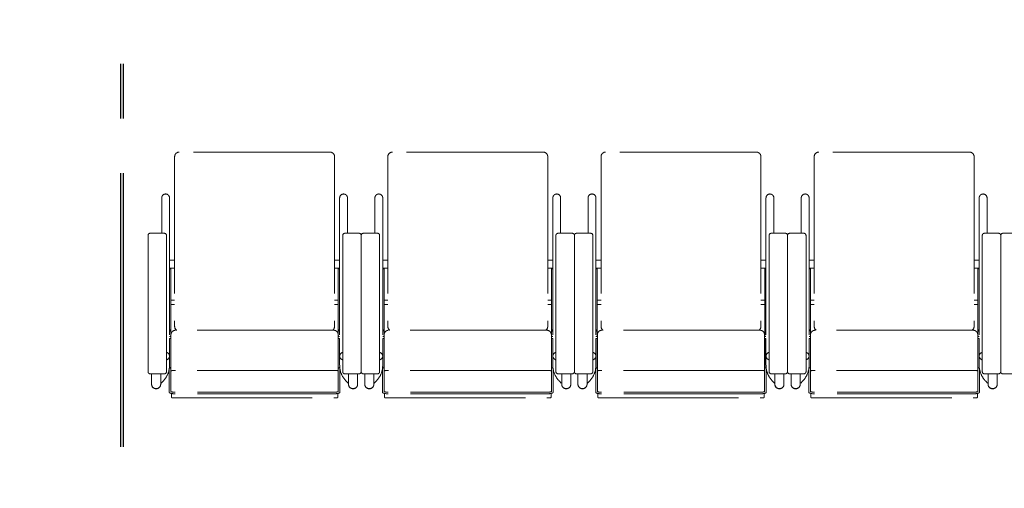
# Model space of a CAD drawing. Units: millimetres. Extents: x 47832 to 111513, y -1467 to 77402.
# Drawn here: x 71982 to 74384, y 10882 to 12024 of the extents above; entities that cross this region are included whole.
import ezdxf

# ---------------------------------------------------------------- set-up
doc = ezdxf.new("R2010")
doc.units = ezdxf.units.MM
doc.header["$LTSCALE"] = 21
doc.linetypes.add('PHANTOM', pattern=[63.5, 31.75, -6.35, 6.35, -6.35, 6.35, -6.35])
doc.layers.add('S_Kenchiku0', color=254, linetype='Continuous', lineweight=5)
doc.layers.add('S_Kenchiku1', color=7, linetype='Continuous', lineweight=20)

# ---------------------------------------------------------------- blocks, each defined once
blk = doc.blocks.new('CAPA1300席')
at = {"color": 0, "linetype": 'ByBlock', "lineweight": 18, "ltscale": 0.5}
for p, q in [((11544, 3891.2), (11176, 3891.2)), ((12064, 3891.2), (11696, 3891.2)), ((12584, 3891.2), (12216, 3891.2)), ((13104, 3891.2), (12736, 3891.2)), ((11165, 3880.2), (11165, 3466.2)), ((11555, 3880.2), (11555, 3466.2)), ((11685, 3880.2), (11685, 3466.2)), ((12075, 3880.2), (12075, 3466.2)), ((12205, 3880.2), (12205, 3466.2)), ((12595, 3880.2), (12595, 3466.2)), ((12725, 3880.2), (12725, 3466.2)), ((13115, 3880.2), (13115, 3466.2)), ((11133.5, 3779.6), (11133.5, 3693.3)), ((11152.6, 3779.6), (11152.6, 3372.3)), ((11567.4, 3779.6), (11567.4, 3372.3)), ((11586.5, 3779.6), (11586.5, 3693.3)), ((11653.5, 3779.6), (11653.5, 3693.3)), ((11672.6, 3779.6), (11672.6, 3372.3)), ((12087.4, 3779.6), (12087.4, 3372.3)), ((12106.5, 3779.6), (12106.5, 3693.3)), ((12173.5, 3779.6), (12173.5, 3693.3)), ((12192.6, 3779.6), (12192.6, 3372.3)), ((12607.4, 3779.6), (12607.4, 3372.3)), ((12626.5, 3779.6), (12626.5, 3693.3)), ((12693.5, 3779.6), (12693.5, 3693.3)), ((12712.6, 3779.6), (12712.6, 3372.3)), ((13127.4, 3779.6), (13127.4, 3372.3)), ((13146.5, 3779.6), (13146.5, 3693.3)), ((11100, 3688.3), (11100, 3355.9)), ((11140, 3693.3), (11105, 3693.3)), ((11145, 3355.9), (11145, 3688.3)), ((11575, 3355.9), (11575, 3688.3)), ((11580, 3693.3), (11615, 3693.3)), ((11620, 3688.3), (11620, 3355.9)), ((11620, 3688.3), (11620, 3355.9)), ((11660, 3693.3), (11625, 3693.3)), ((11665, 3355.9), (11665, 3688.3)), ((12095, 3355.9), (12095, 3688.3)), ((12100, 3693.3), (12135, 3693.3)), ((12140, 3688.3), (12140, 3355.9)), ((12140, 3688.3), (12140, 3355.9)), ((12180, 3693.3), (12145, 3693.3)), ((12185, 3355.9), (12185, 3688.3)), ((12615, 3355.9), (12615, 3688.3)), ((12620, 3693.3), (12655, 3693.3)), ((12660, 3688.3), (12660, 3355.9)), ((12660, 3688.3), (12660, 3355.9)), ((12700, 3693.3), (12665, 3693.3)), ((12705, 3355.9), (12705, 3688.3)), ((13135, 3355.9), (13135, 3688.3)), ((13140, 3693.3), (13175, 3693.3)), ((13180, 3688.3), (13180, 3355.9)), ((13180, 3688.3), (13180, 3355.9)), ((13220, 3693.3), (13185, 3693.3)), ((11165, 3627.8), (11152.6, 3627.8)), ((11555, 3627.8), (11567.4, 3627.8)), ((11685, 3627.8), (11672.6, 3627.8)), ((12075, 3627.8), (12087.4, 3627.8)), ((12205, 3627.8), (12192.6, 3627.8)), ((12595, 3627.8), (12607.4, 3627.8)), ((12725, 3627.8), (12712.6, 3627.8)), ((13115, 3627.8), (13127.4, 3627.8)), ((11165, 3608.7), (11152.6, 3608.7)), ((11152.6, 3606.8), (11155.8, 3606.8)), ((11155.8, 3606.8), (11155.8, 3444.5)), ((11555, 3608.7), (11567.4, 3608.7)), ((11567.4, 3606.8), (11564.2, 3606.8)), ((11564.2, 3606.8), (11564.2, 3444.5)), ((11685, 3608.7), (11672.6, 3608.7)), ((11672.6, 3606.8), (11675.8, 3606.8)), ((11675.8, 3606.8), (11675.8, 3444.5)), ((12075, 3608.7), (12087.4, 3608.7)), ((12087.4, 3606.8), (12084.2, 3606.8)), ((12084.2, 3606.8), (12084.2, 3444.5)), ((12205, 3608.7), (12192.6, 3608.7)), ((12192.6, 3606.8), (12195.8, 3606.8)), ((12195.8, 3606.8), (12195.8, 3444.5)), ((12595, 3608.7), (12607.4, 3608.7)), ((12607.4, 3606.8), (12604.2, 3606.8)), ((12604.2, 3606.8), (12604.2, 3444.5)), ((12725, 3608.7), (12712.6, 3608.7)), ((12712.6, 3606.8), (12715.8, 3606.8)), ((12715.8, 3606.8), (12715.8, 3444.5)), ((13115, 3608.7), (13127.4, 3608.7)), ((13127.4, 3606.8), (13124.2, 3606.8)), ((13124.2, 3606.8), (13124.2, 3444.5)), ((11165, 3530.1), (11155.8, 3530.1)), ((11155.8, 3520.1), (11165, 3520.1)), ((11555, 3530.1), (11564.2, 3530.1)), ((11564.2, 3520.1), (11555, 3520.1)), ((11685, 3530.1), (11675.8, 3530.1)), ((11675.8, 3520.1), (11685, 3520.1)), ((12075, 3530.1), (12084.2, 3530.1)), ((12084.2, 3520.1), (12075, 3520.1)), ((12205, 3530.1), (12195.8, 3530.1)), ((12195.8, 3520.1), (12205, 3520.1)), ((12595, 3530.1), (12604.2, 3530.1)), ((12604.2, 3520.1), (12595, 3520.1)), ((12725, 3530.1), (12715.8, 3530.1)), ((12715.8, 3520.1), (12725, 3520.1)), ((13115, 3530.1), (13124.2, 3530.1)), ((13124.2, 3520.1), (13115, 3520.1)), ((11155.8, 3458), (11152.6, 3458)), ((11155.8, 3436.6), (11152.6, 3436.6)), ((11152.6, 3436.6), (11152.6, 3371.5)), ((11155.8, 3367.8), (11155.8, 3436.6)), ((11156, 3446), (11156, 3307.6)), ((11553, 3457), (11167, 3457)), ((11564, 3446), (11564, 3307.6)), ((11564.2, 3458), (11567.4, 3458)), ((11564.2, 3367.8), (11564.2, 3436.6)), ((11564.2, 3436.6), (11567.4, 3436.6)), ((11567.4, 3436.6), (11567.4, 3371.5)), ((11675.8, 3458), (11672.6, 3458)), ((11675.8, 3436.6), (11672.6, 3436.6)), ((11672.6, 3436.6), (11672.6, 3371.5)), ((11675.8, 3367.8), (11675.8, 3436.6)), ((11676, 3446), (11676, 3307.6)), ((12073, 3457), (11687, 3457)), ((12084, 3446), (12084, 3307.6)), ((12084.2, 3458), (12087.4, 3458)), ((12084.2, 3367.8), (12084.2, 3436.6)), ((12084.2, 3436.6), (12087.4, 3436.6)), ((12087.4, 3436.6), (12087.4, 3371.5)), ((12195.8, 3458), (12192.6, 3458)), ((12195.8, 3436.6), (12192.6, 3436.6)), ((12192.6, 3436.6), (12192.6, 3371.5)), ((12195.8, 3367.8), (12195.8, 3436.6)), ((12196, 3446), (12196, 3307.6)), ((12593, 3457), (12207, 3457)), ((12604, 3446), (12604, 3307.6)), ((12604.2, 3458), (12607.4, 3458)), ((12604.2, 3367.8), (12604.2, 3436.6)), ((12604.2, 3436.6), (12607.4, 3436.6)), ((12607.4, 3436.6), (12607.4, 3371.5)), ((12715.8, 3458), (12712.6, 3458)), ((12715.8, 3436.6), (12712.6, 3436.6)), ((12712.6, 3436.6), (12712.6, 3371.5)), ((12715.8, 3367.8), (12715.8, 3436.6)), ((12716, 3446), (12716, 3307.6)), ((13113, 3457), (12727, 3457)), ((13124, 3446), (13124, 3307.6)), ((13124.2, 3458), (13127.4, 3458)), ((13124.2, 3367.8), (13124.2, 3436.6)), ((13124.2, 3436.6), (13127.4, 3436.6)), ((13127.4, 3436.6), (13127.4, 3371.5)), ((11156, 3414.6), (11155.8, 3414.6)), ((11564, 3414.6), (11564.2, 3414.6)), ((11676, 3414.6), (11675.8, 3414.6)), ((12084, 3414.6), (12084.2, 3414.6)), ((12196, 3414.6), (12195.8, 3414.6)), ((12604, 3414.6), (12604.2, 3414.6)), ((12716, 3414.6), (12715.8, 3414.6)), ((13124, 3414.6), (13124.2, 3414.6)), ((11152, 3363.4), (11152, 3305.6)), ((11156, 3367.8), (11155.8, 3367.8)), ((11155.8, 3364.8), (11156, 3364.8)), ((11564, 3367.8), (11564.2, 3367.8)), ((11564.2, 3364.8), (11564, 3364.8)), ((11568, 3363.4), (11568, 3305.6)), ((11672, 3363.4), (11672, 3305.6)), ((11676, 3367.8), (11675.8, 3367.8)), ((11675.8, 3364.8), (11676, 3364.8)), ((12084, 3367.8), (12084.2, 3367.8)), ((12084.2, 3364.8), (12084, 3364.8)), ((12088, 3363.4), (12088, 3305.6)), ((12192, 3363.4), (12192, 3305.6)), ((12196, 3367.8), (12195.8, 3367.8)), ((12195.8, 3364.8), (12196, 3364.8)), ((12604, 3367.8), (12604.2, 3367.8)), ((12604.2, 3364.8), (12604, 3364.8)), ((12608, 3363.4), (12608, 3305.6)), ((12712, 3363.4), (12712, 3305.6)), ((12716, 3367.8), (12715.8, 3367.8)), ((12715.8, 3364.8), (12716, 3364.8)), ((13124, 3367.8), (13124.2, 3367.8)), ((13124.2, 3364.8), (13124, 3364.8)), ((13128, 3363.4), (13128, 3305.6)), ((11105, 3350.9), (11140, 3350.9)), ((11108.7, 3350.9), (11108.7, 3325.3)), ((11130.9, 3350.9), (11130.9, 3325.3)), ((11553, 3359.2), (11167, 3359.2)), ((11615, 3350.9), (11580, 3350.9)), ((11589.1, 3350.9), (11589.1, 3325.3)), ((11611.3, 3350.9), (11611.3, 3325.3)), ((11625, 3350.9), (11660, 3350.9)), ((11628.7, 3350.9), (11628.7, 3325.3)), ((11650.9, 3350.9), (11650.9, 3325.3)), ((12073, 3359.2), (11687, 3359.2)), ((12135, 3350.9), (12100, 3350.9)), ((12109.1, 3350.9), (12109.1, 3325.3)), ((12131.3, 3350.9), (12131.3, 3325.3)), ((12145, 3350.9), (12180, 3350.9)), ((12148.7, 3350.9), (12148.7, 3325.3)), ((12170.9, 3350.9), (12170.9, 3325.3)), ((12593, 3359.2), (12207, 3359.2)), ((12655, 3350.9), (12620, 3350.9)), ((12629.1, 3350.9), (12629.1, 3325.3)), ((12651.3, 3350.9), (12651.3, 3325.3)), ((12665, 3350.9), (12700, 3350.9)), ((12668.7, 3350.9), (12668.7, 3325.3)), ((12690.9, 3350.9), (12690.9, 3325.3)), ((13113, 3359.2), (12727, 3359.2)), ((13175, 3350.9), (13140, 3350.9)), ((13149.1, 3350.9), (13149.1, 3325.3)), ((13171.3, 3350.9), (13171.3, 3325.3)), ((13185, 3350.9), (13220, 3350.9)), ((11130.9, 3329.4), (11132, 3328.3)), ((11136.6, 3332.9), (11132, 3328.3)), ((11583.4, 3332.9), (11588, 3328.3)), ((11589.1, 3329.4), (11588, 3328.3)), ((11650.9, 3329.4), (11652, 3328.3)), ((11656.6, 3332.9), (11652, 3328.3)), ((12103.4, 3332.9), (12108, 3328.3)), ((12109.1, 3329.4), (12108, 3328.3)), ((12170.9, 3329.4), (12172, 3328.3)), ((12176.6, 3332.9), (12172, 3328.3)), ((12623.4, 3332.9), (12628, 3328.3)), ((12629.1, 3329.4), (12628, 3328.3)), ((12690.9, 3329.4), (12692, 3328.3)), ((12696.6, 3332.9), (12692, 3328.3)), ((13143.4, 3332.9), (13148, 3328.3)), ((13149.1, 3329.4), (13148, 3328.3)), ((11157, 3303), (11157, 3293.2)), ((11554, 3306.2), (11166, 3306.2)), ((11554, 3302.2), (11166, 3302.2)), ((11167, 3292), (11553, 3292)), ((11563, 3303), (11563, 3293.2)), ((11677, 3303), (11677, 3293.2)), ((12074, 3306.2), (11686, 3306.2)), ((12074, 3302.2), (11686, 3302.2)), ((11687, 3292), (12073, 3292)), ((12083, 3303), (12083, 3293.2)), ((12197, 3303), (12197, 3293.2)), ((12594, 3306.2), (12206, 3306.2)), ((12594, 3302.2), (12206, 3302.2)), ((12207, 3292), (12593, 3292)), ((12603, 3303), (12603, 3293.2)), ((12717, 3303), (12717, 3293.2)), ((13114, 3306.2), (12726, 3306.2)), ((13114, 3302.2), (12726, 3302.2)), ((12727, 3292), (13113, 3292)), ((13123, 3303), (13123, 3293.2))]:
    blk.add_line(p, q, dxfattribs=at)
for centre, radius, start, end in [((11176, 3880.2), 11, 90, 180), ((11544, 3880.2), 11, 0, 90), ((11696, 3880.2), 11, 90, 180), ((12064, 3880.2), 11, 0, 90), ((12216, 3880.2), 11, 90, 180), ((12584, 3880.2), 11, 0, 90), ((12736, 3880.2), 11, 90, 180), ((13104, 3880.2), 11, 0, 90), ((11143, 3779.6), 9.55, 0, 180), ((11577, 3779.6), 9.55, 0, 180), ((11663, 3779.6), 9.55, 0, 180), ((12097, 3779.6), 9.55, 0, 180), ((12183, 3779.6), 9.55, 0, 180), ((12617, 3779.6), 9.55, 0, 180), ((12703, 3779.6), 9.55, 0, 180), ((13137, 3779.6), 9.55, 0, 180), ((11105, 3688.3), 5, 90, 180), ((11140, 3688.3), 5, 0, 90), ((11580, 3688.3), 5, 90, 180), ((11615, 3688.3), 5, 0, 90), ((11625, 3688.3), 5, 90, 180), ((11660, 3688.3), 5, 0, 90), ((12100, 3688.3), 5, 90, 180), ((12135, 3688.3), 5, 0, 90), ((12145, 3688.3), 5, 90, 180), ((12180, 3688.3), 5, 0, 90), ((12620, 3688.3), 5, 90, 180), ((12655, 3688.3), 5, 0, 90), ((12665, 3688.3), 5, 90, 180), ((12700, 3688.3), 5, 0, 90), ((13140, 3688.3), 5, 90, 180), ((13175, 3688.3), 5, 0, 90), ((13185, 3688.3), 5, 90, 180), ((11176, 3466.2), 11, 180, 236.8727), ((11544, 3466.2), 11, 303.1273, 0), ((11696, 3466.2), 11, 180, 236.8727), ((12064, 3466.2), 11, 303.1273, 0), ((12216, 3466.2), 11, 180, 236.8727), ((12584, 3466.2), 11, 303.1273, 0), ((12736, 3466.2), 11, 180, 236.8727), ((13104, 3466.2), 11, 303.1273, 0), ((11167, 3446), 11, 90, 180), ((11553, 3446), 11, 0, 90), ((11687, 3446), 11, 90, 180), ((12073, 3446), 11, 0, 90), ((12207, 3446), 11, 90, 180), ((12593, 3446), 11, 0, 90), ((12727, 3446), 11, 90, 180), ((13113, 3446), 11, 0, 90), ((11098, 3371.5), 54.5, 315, 0), ((11622, 3371.5), 54.5, 180, 225), ((11618, 3371.5), 54.5, 315, 0), ((12142, 3371.5), 54.5, 180, 225), ((12138, 3371.5), 54.5, 315, 0), ((12662, 3371.5), 54.5, 180, 225), ((12658, 3371.5), 54.5, 315, 0), ((13182, 3371.5), 54.5, 180, 225), ((11105, 3355.9), 5, 180, 270), ((11140, 3355.9), 5, 270, 0), ((11580, 3355.9), 5, 180, 270), ((11615, 3355.9), 5, 270, 0), ((11625, 3355.9), 5, 180, 270), ((11660, 3355.9), 5, 270, 0), ((12100, 3355.9), 5, 180, 270), ((12135, 3355.9), 5, 270, 0), ((12145, 3355.9), 5, 180, 270), ((12180, 3355.9), 5, 270, 0), ((12620, 3355.9), 5, 180, 270), ((12655, 3355.9), 5, 270, 0), ((12665, 3355.9), 5, 180, 270), ((12700, 3355.9), 5, 270, 0), ((13140, 3355.9), 5, 180, 270), ((13175, 3355.9), 5, 270, 0), ((13185, 3355.9), 5, 180, 270)]:
    blk.add_arc(centre, radius, start, end, dxfattribs=at)
for centre, major_axis, ratio, start_param, end_param in [((11152.6, 3458), (3.2, 0), 0.953717, 4.712389, 6.283185), ((11152.6, 3444.5), (3.2, 0), 0.953717, 4.712389, 6.283185), ((11567.4, 3458), (-3.2, 0), 0.953717, 0, 1.570796), ((11567.4, 3444.5), (-3.2, 0), 0.953717, 0, 1.570796), ((11672.6, 3458), (3.2, 0), 0.953717, 4.712389, 6.283185), ((11672.6, 3444.5), (3.2, 0), 0.953717, 4.712389, 6.283185), ((12087.4, 3458), (-3.2, 0), 0.953717, 0, 1.570796), ((12087.4, 3444.5), (-3.2, 0), 0.953717, 0, 1.570796), ((12192.6, 3458), (3.2, 0), 0.953717, 4.712389, 6.283185), ((12192.6, 3444.5), (3.2, 0), 0.953717, 4.712389, 6.283185), ((12607.4, 3458), (-3.2, 0), 0.953717, 0, 1.570796), ((12607.4, 3444.5), (-3.2, 0), 0.953717, 0, 1.570796), ((12712.6, 3458), (3.2, 0), 0.953717, 4.712389, 6.283185), ((12712.6, 3444.5), (3.2, 0), 0.953717, 4.712389, 6.283185), ((13127.4, 3458), (-3.2, 0), 0.953717, 0, 1.570796), ((13127.4, 3444.5), (-3.2, 0), 0.953717, 0, 1.570796), ((11143, 3394), (-9.55, 0), 0.956305, 1.776431, 4.506754), ((11577, 3394), (-9.55, 0), 0.956305, 4.918024, 7.648347), ((11663, 3394), (-9.55, 0), 0.956305, 1.776431, 4.506754), ((12097, 3394), (-9.55, 0), 0.956305, 4.918024, 7.648347), ((12183, 3394), (-9.55, 0), 0.956305, 1.776431, 4.506754), ((12617, 3394), (-9.55, 0), 0.956305, 4.918024, 7.648347), ((12703, 3394), (-9.55, 0), 0.956305, 1.776431, 4.506754), ((13137, 3394), (-9.55, 0), 0.956305, 4.918024, 7.648347), ((11155.8, 3367.8), (3.2, 0), 0.956305, 3.141593, 4.712389), ((11564.2, 3367.8), (-3.2, 0), 0.956305, 1.570796, 3.141593), ((11675.8, 3367.8), (3.2, 0), 0.956305, 3.141593, 4.712389), ((12084.2, 3367.8), (-3.2, 0), 0.956305, 1.570796, 3.141593), ((12195.8, 3367.8), (3.2, 0), 0.956305, 3.141593, 4.712389), ((12604.2, 3367.8), (-3.2, 0), 0.956305, 1.570796, 3.141593), ((12715.8, 3367.8), (3.2, 0), 0.956305, 3.141593, 4.712389), ((13124.2, 3367.8), (-3.2, 0), 0.956305, 1.570796, 3.141593), ((11167, 3357.5), (11, 0), 0.157867, 1.570796, 3.141593), ((11553, 3357.5), (-11, 0), 0.157867, 3.141593, 4.712389), ((11687, 3357.5), (11, 0), 0.157867, 1.570796, 3.141593), ((12073, 3357.5), (-11, 0), 0.157867, 3.141593, 4.712389), ((12207, 3357.5), (11, 0), 0.157867, 1.570796, 3.141593), ((12593, 3357.5), (-11, 0), 0.157867, 3.141593, 4.712389), ((12727, 3357.5), (11, 0), 0.157867, 1.570796, 3.141593), ((13113, 3357.5), (-11, 0), 0.157867, 3.141593, 4.712389), ((11119.8, 3325.3), (11.1, 0), 0.953717, 3.141593, 6.283185), ((11119.8, 3324.8), (10.9, 0), 0.953717, 3.456445, 5.968333), ((11600.2, 3325.3), (-11.1, 0), 0.953717, 0, 3.141593), ((11600.2, 3324.8), (-10.9, 0), 0.953717, 0.314852, 2.82674), ((11639.8, 3325.3), (11.1, 0), 0.953717, 3.141593, 6.283185), ((11639.8, 3324.8), (10.9, 0), 0.953717, 3.456445, 5.968333), ((12120.2, 3325.3), (-11.1, 0), 0.953717, 0, 3.141593), ((12120.2, 3324.8), (-10.9, 0), 0.953717, 0.314852, 2.82674), ((12159.8, 3325.3), (11.1, 0), 0.953717, 3.141593, 6.283185), ((12159.8, 3324.8), (10.9, 0), 0.953717, 3.456445, 5.968333), ((12640.2, 3325.3), (-11.1, 0), 0.953717, 0, 3.141593), ((12640.2, 3324.8), (-10.9, 0), 0.953717, 0.314852, 2.82674), ((12679.8, 3325.3), (11.1, 0), 0.953717, 3.141593, 6.283185), ((12679.8, 3324.8), (10.9, 0), 0.953717, 3.456445, 5.968333), ((13160.2, 3325.3), (-11.1, 0), 0.953717, 0, 3.141593), ((13160.2, 3324.8), (-10.9, 0), 0.953717, 0.314852, 2.82674), ((11166, 3305.6), (14, 0), 0.246764, 3.141593, 4.712389), ((11166, 3307.6), (10, 0), 0.143978, 3.141593, 4.712389), ((11167, 3293.2), (10, 0), 0.121869, 3.141593, 4.712389), ((11553, 3293.2), (-10, 0), 0.121869, 1.570796, 3.141593), ((11554, 3307.6), (-10, 0), 0.143978, 1.570796, 3.141593), ((11554, 3305.6), (-14, 0), 0.246764, 1.570796, 3.141593), ((11686, 3305.6), (14, 0), 0.246764, 3.141593, 4.712389), ((11686, 3307.6), (10, 0), 0.143978, 3.141593, 4.712389), ((11687, 3293.2), (10, 0), 0.121869, 3.141593, 4.712389), ((12073, 3293.2), (-10, 0), 0.121869, 1.570796, 3.141593), ((12074, 3307.6), (-10, 0), 0.143978, 1.570796, 3.141593), ((12074, 3305.6), (-14, 0), 0.246764, 1.570796, 3.141593), ((12206, 3305.6), (14, 0), 0.246764, 3.141593, 4.712389), ((12206, 3307.6), (10, 0), 0.143978, 3.141593, 4.712389), ((12207, 3293.2), (10, 0), 0.121869, 3.141593, 4.712389), ((12593, 3293.2), (-10, 0), 0.121869, 1.570796, 3.141593), ((12594, 3307.6), (-10, 0), 0.143978, 1.570796, 3.141593), ((12594, 3305.6), (-14, 0), 0.246764, 1.570796, 3.141593), ((12726, 3305.6), (14, 0), 0.246764, 3.141593, 4.712389), ((12726, 3307.6), (10, 0), 0.143978, 3.141593, 4.712389), ((12727, 3293.2), (10, 0), 0.121869, 3.141593, 4.712389), ((13113, 3293.2), (-10, 0), 0.121869, 1.570796, 3.141593), ((13114, 3307.6), (-10, 0), 0.143978, 1.570796, 3.141593), ((13114, 3305.6), (-14, 0), 0.246764, 1.570796, 3.141593)]:
    blk.add_ellipse(centre, major_axis=major_axis, ratio=ratio, start_param=start_param, end_param=end_param, dxfattribs=at)

msp = doc.modelspace()

# ---------------------------------------------------------------- linework, layer by layer
at = {"layer": 'S_Kenchiku1', "color": 9, "linetype": 'PHANTOM', "lineweight": -2, "transparency": 33554516}
for points in [[(72228.807, 13219.729), (71340.807, 13219.729), (71340.807, 8315.729), (72228.807, 8315.729)], [(72234.807, 13219.729), (80154.807, 13219.729), (80154.807, 8315.729), (72234.807, 8315.729)]]:
    msp.add_lwpolyline(points, close=True, dxfattribs=at)

# ---------------------------------------------------------------- block references
at = {"layer": 'S_Kenchiku0', "color": 0, "linetype": 'PHANTOM'}
msp.add_blockref('CAPA1300席', (61194.807, 7809.729), dxfattribs=at)

doc.saveas('drawing.dxf')
